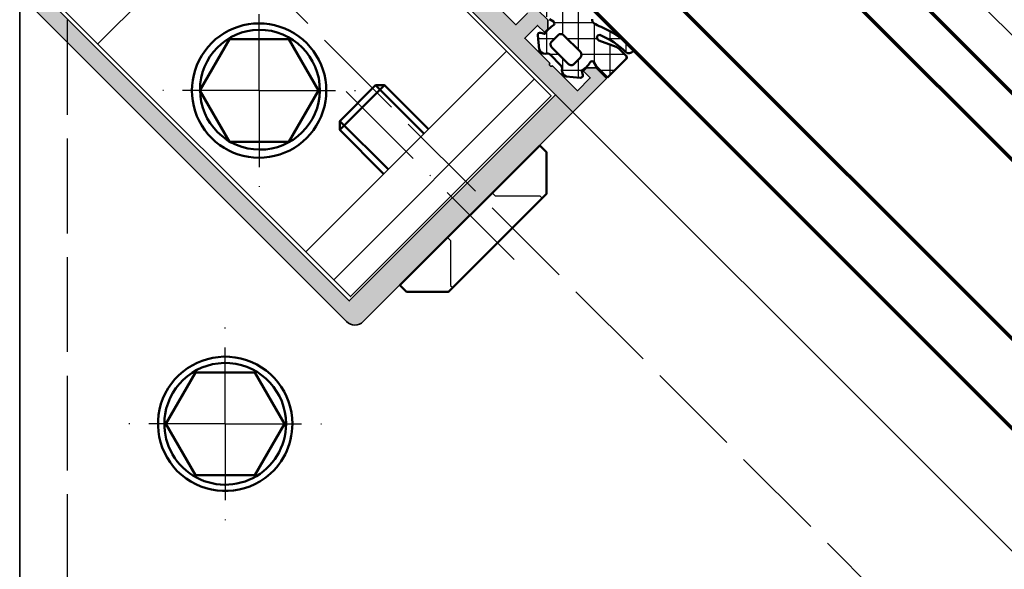
# Model space of a CAD drawing. Units: millimetres. Extents: x 2450 to 23610, y 389 to 6090.
# Drawn here: x 8331 to 8455, y 953 to 1023 of the extents above; entities that cross this region are included whole.
import ezdxf

# ---------------------------------------------------------------- set-up
doc = ezdxf.new("R2010")
doc.units = ezdxf.units.MM
doc.linetypes.add('ACAD_ISO02W100', pattern=[15, 12, -3])
doc.linetypes.add('ACAD_ISO10W100', pattern=[18, 12, -3, 0, -3])
for name, color, linetype, lineweight in [('S03_AL_Kontur', 250, 'Continuous', 35), ('S04_AL_Schraffur', 250, 'Continuous', 25), ('S05_EPDM_Kontur', 43, 'Continuous', 50), ('S06_EPDM_Schraffur', 43, 'Continuous', 25), ('S13_Zubehör_Kontur', 32, 'Continuous', 50), ('S15_Glas_Kontur', 4, 'Continuous', 70), ('S17_Verdeckt', 63, 'ACAD_ISO02W100', 25), ('S18_Mittellinie', 10, 'ACAD_ISO10W100', 25)]:
    doc.layers.add(name, color=color, linetype=linetype, lineweight=lineweight)

# ---------------------------------------------------------------- blocks, each defined once
blk = doc.blocks.new('*U16973')
at = {"ltscale": 0.8055718867212313}
for q in [(0, 14.50029396098216), (-14.50029396098216, 0), (14.50029396098216, 0), (0, -14.50029396098216)]:
    blk.add_line((0, 0), q, dxfattribs=at)

msp = doc.modelspace()

# ---------------------------------------------------------------- hatches: boundary and pattern name
at = {"layer": 'S04_AL_Schraffur'}
h = msp.add_hatch(color=256, dxfattribs=at)
edge = h.paths.add_edge_path()
edge.add_line((8331.648616821458, 1024.921087622299), (8372.064693481614, 984.5050109621432))
edge.add_arc((8373.125331909348, 985.5657374118925), 1.500031491531019, 225.0023773797778, 314.9976226202222)
edge.add_line((8374.185970337083, 984.5050109621432), (8404.945247680831, 1015.264288305893))
edge.add_line((8404.945247680831, 1015.264288305893), (8403.602779419114, 1016.606756567612))
edge.add_line((8403.602779419114, 1016.606756567612), (8402.47149279802, 1016.606726050034))
edge.add_line((8402.47149279802, 1016.606726050034), (8402.047237426927, 1016.18247067894))
edge.add_line((8402.047237426927, 1016.18247067894), (8402.895015747237, 1015.334661841049))
edge.add_line((8402.895015747237, 1015.334661841049), (8401.26836779802, 1013.708013891831))
edge.add_line((8401.26836779802, 1013.708013891831), (8398.121822387864, 1016.854620337143))
edge.add_arc((8397.984327498096, 1017.069298298937), 0.2549342503319577, 147.3616389036191, 302.63836109635, ccw=False)
edge.add_line((8397.769649536302, 1017.206793188706), (8394.621578247239, 1020.35483396019))
edge.add_line((8394.621578247239, 1020.35483396019), (8396.248897583177, 1021.982183813706))
edge.add_line((8396.248897583177, 1021.982183813706), (8397.096736938644, 1021.134374975815))
edge.add_line((8397.096736938644, 1021.134374975815), (8397.520259887864, 1021.557928442612))
edge.add_line((8397.520259887864, 1021.557928442612), (8397.520198852708, 1022.689337134018))
edge.add_line((8397.520198852708, 1022.689337134018), (8394.975338012864, 1025.234167456284))
edge.add_line((8394.975338012864, 1025.234167456284), (8394.126827270677, 1024.385656714096))
edge.add_line((8394.126827270677, 1024.385656714096), (8394.97539904802, 1023.537084936753))
edge.add_line((8394.97539904802, 1023.537084936753), (8393.490230590989, 1022.051916479721))
edge.add_line((8393.490230590989, 1022.051916479721), (8385.994869262864, 1029.547308325424))
edge.add_arc((8387.054379530895, 1030.607962011948), 1.49918252751244, 134.9691000088227, 225.0308999911773, ccw=False)
edge.add_line((8385.994869262864, 1031.668615698471), (8393.987422973802, 1039.661383032456))
edge.add_arc((8393.63398509887, 1040.014929175033), 0.4999131988331227, 314.9912257152417, 405.0087742850532)
edge.add_line((8393.9874229738, 1040.368475317612), (8393.280330688644, 1041.075598120346))
edge.add_arc((8392.57320788591, 1040.369143938041), 0.9995499836643277, 44.97289915848997, 135.02710084151)
edge.add_line((8391.866085083175, 1041.075598120346), (8391.227840454269, 1040.437322973862))
edge.add_line((8391.227840454269, 1040.437322973862), (8391.226131469895, 1040.439062475815))
edge.add_line((8391.226131469895, 1040.439062475815), (8390.658931762864, 1040.575689673081))
edge.add_line((8390.658931762864, 1040.575689673081), (8389.805721313645, 1039.722479223862))
edge.add_line((8389.805721313645, 1039.722479223862), (8389.955074340989, 1039.164526343003))
edge.add_line((8389.955074340989, 1039.164526343003), (8389.397029907395, 1039.313787817612))
edge.add_line((8389.397029907395, 1039.313787817612), (8388.532894165206, 1038.449652075424))
edge.add_line((8388.532894165206, 1038.449652075424), (8388.682247192552, 1037.891699194565))
edge.add_line((8388.682247192552, 1037.891699194565), (8388.124202758958, 1038.040960669174))
edge.add_line((8388.124202758958, 1038.040960669174), (8387.25957873552, 1037.176306128159))
edge.add_line((8387.25957873552, 1037.176306128159), (8387.409481079269, 1036.618963598862))
edge.add_line((8387.409481079269, 1036.618963598862), (8386.851558715989, 1036.768286108628))
edge.add_line((8386.851558715989, 1036.768286108628), (8385.986751587083, 1035.903478979721))
edge.add_line((8385.986751587083, 1035.903478979721), (8386.136653930833, 1035.346136450424))
edge.add_line((8386.136653930833, 1035.346136450424), (8385.578731567552, 1035.49545896019))
edge.add_line((8385.578731567552, 1035.49545896019), (8384.713924438645, 1034.63071286644))
edge.add_line((8384.713924438645, 1034.63071286644), (8384.863887817552, 1034.073370337143))
edge.add_line((8384.863887817552, 1034.073370337143), (8384.305843383958, 1034.222601294174))
edge.add_line((8384.305843383958, 1034.222601294174), (8384.304195434739, 1034.224249243393))
edge.add_line((8384.304195434739, 1034.224249243393), (8384.049495727708, 1033.969519018784))
edge.add_line((8384.049495727708, 1033.969519018784), (8381.878414184739, 1033.387884497299))
edge.add_arc((8381.599246878013, 1034.348083326192), 0.9999580871970338, 163.7916102324271, 286.21121145528485, ccw=False)
edge.add_line((8380.639034301927, 1034.627203344956), (8381.22295764177, 1036.796057104721))
edge.add_line((8381.22295764177, 1036.796057104721), (8382.11358264177, 1037.687567114487))
edge.add_line((8382.11358264177, 1037.687567114487), (8381.96465686052, 1038.245367407456))
edge.add_line((8381.96465686052, 1038.245367407456), (8382.521907837083, 1038.095495581284))
edge.add_line((8382.521907837083, 1038.095495581284), (8383.38653186052, 1038.960485815659))
edge.add_line((8383.38653186052, 1038.960485815659), (8383.237484008958, 1039.518194555893))
edge.add_line((8383.237484008958, 1039.518194555893), (8383.79473498552, 1039.368322729721))
edge.add_line((8383.79473498552, 1039.368322729721), (8384.6592979738, 1040.233282446518))
edge.add_line((8384.6592979738, 1040.233282446518), (8384.510250122239, 1040.790960669174))
edge.add_line((8384.510250122239, 1040.790960669174), (8385.067501098802, 1040.641119360581))
edge.add_line((8385.067501098802, 1040.641119360581), (8385.932003051927, 1041.505957007065))
edge.add_line((8385.932003051927, 1041.505957007065), (8385.783016235519, 1042.063757300034))
edge.add_line((8385.783016235519, 1042.063757300034), (8386.340877563645, 1041.914495825424))
edge.add_line((8386.340877563645, 1041.914495825424), (8387.204830200364, 1042.778784155503))
edge.add_line((8387.204830200364, 1042.778784155503), (8387.055843383958, 1043.336584448471))
edge.add_line((8387.055843383958, 1043.336584448471), (8387.613704712083, 1043.187322973862))
edge.add_line((8387.613704712083, 1043.187322973862), (8388.466671020677, 1044.040655493393))
edge.add_line((8388.466671020677, 1044.040655493393), (8388.31084826677, 1044.627050757065))
edge.add_arc((8387.263499830004, 1045.318530772199), 1.255023250512881, 326.5664234431537, 400.5940408473911)
edge.add_line((8388.216487915208, 1046.135168432846), (8387.615657837083, 1046.736029028549))
edge.add_arc((8387.267773363981, 1046.376682031364), 0.5001538473425493, 45.92854572011676, 134.9887255110272)
edge.add_line((8386.914180786302, 1046.730413794174), (8378.923580200364, 1038.739874243393))
edge.add_arc((8377.86294177263, 1039.799420414103), 1.499197105871569, 224.9704828946814, 315.0295171053186, ccw=False)
edge.add_line((8376.802303344895, 1038.739874243393), (8369.306880981614, 1046.235266089096))
edge.add_line((8369.306880981614, 1046.235266089096), (8370.792049438645, 1047.720434546128))
edge.add_line((8370.792049438645, 1047.720434546128), (8371.640560180833, 1046.871893286362))
edge.add_line((8371.640560180833, 1046.871893286362), (8372.489131958177, 1047.720434546128))
edge.add_line((8372.489131958177, 1047.720434546128), (8369.944271118333, 1050.265264868393))
edge.add_line((8369.944271118333, 1050.265264868393), (8368.812862426927, 1050.265325903549))
edge.add_line((8368.812862426927, 1050.265325903549), (8368.389339477706, 1049.841772436753))
edge.add_line((8368.389339477706, 1049.841772436753), (8369.23711779802, 1048.993963598862))
edge.add_line((8369.23711779802, 1048.993963598862), (8367.609798462083, 1047.366613745346))
edge.add_line((8367.609798462083, 1047.366613745346), (8364.46172717302, 1050.514685034409))
edge.add_arc((8364.324243209516, 1050.729373922467), 0.2549375587795513, 147.3650311562372, 302.63496884376286, ccw=False)
edge.add_line((8364.109554321458, 1050.866857885971), (8360.962947876145, 1054.013433813706))
edge.add_line((8360.962947876145, 1054.013433813706), (8362.589595825364, 1055.640081762924))
edge.add_line((8362.589595825364, 1055.640081762924), (8363.437435180833, 1054.792272925034))
edge.add_line((8363.437435180833, 1054.792272925034), (8363.861690551927, 1055.216528296128))
edge.add_line((8363.861690551927, 1055.216528296128), (8363.861690551927, 1056.347875952378))
edge.add_line((8363.861690551927, 1056.347875952378), (8362.51885607927, 1057.690679907456))
edge.add_line((8362.51885607927, 1057.690679907456), (8331.753963501144, 1026.925756811753))
edge.add_arc((8332.818723076252, 1025.864700385024), 1.503181191169899, 135.0998085245042, 218.8838640499638)
h.paths.add_polyline_path([(8334.375911743333, 1025.163671850815), (8372.418209106614, 987.1214050051119), (8398.510128051925, 1013.213354468003), (8360.467891723802, 1051.255621313706)], flags=16)
at = {"layer": 'S06_EPDM_Schraffur'}
h = msp.add_hatch(dxfattribs=at)
h.set_pattern_fill('NETZ', color=256, scale=2, angle=90, style=0)
h.set_pattern_definition([(90, (8863.428324072147, 712.3278582873734), (-2, 5.551115123125783e-16), []), (180, (8863.428324072147, 712.3278582873734), (-8.881784197001252e-16, -2), [])])
edge = h.paths.add_edge_path(flags=16)
edge.add_line((8397.990718872237, 1019.246374487534), (8400.160091430831, 1017.076971411362))
edge.add_arc((8400.493876176066, 1017.446776269549), 0.4981645203047368, 227.9306861006645, 305.5829529093393)
edge.add_line((8400.783748657394, 1017.041632055893), (8401.658199340989, 1017.916082739487))
edge.add_arc((8401.304280674334, 1018.268239621592), 0.4992723627648598, 315.1429629021971, 405.0849810875416)
edge.add_line((8401.656795532395, 1018.621801733628), (8399.51641467302, 1020.762213110581))
edge.add_arc((8399.182569662293, 1020.387072600514), 0.5021781491473419, 48.33347791330662, 134.7389275428314)
edge.add_line((8398.829097778489, 1020.743780493393), (8397.956722290208, 1019.87143552269))
edge.add_arc((8398.362778897907, 1019.580065583413), 0.4997783610462613, 144.3382947777455, 221.8881159195518)
edge = h.paths.add_edge_path()
edge.add_line((8399.082942993331, 1026.93735349144), (8396.318843872237, 1024.173284887924))
edge.add_line((8396.318843872237, 1024.173284887924), (8397.743404419114, 1022.748754858628))
edge.add_line((8397.743404419114, 1022.748754858628), (8398.239803344895, 1022.457464575424))
edge.add_arc((8398.058535304022, 1022.217020867624), 0.3011167203306332, -44.77970820400839, 52.987734950224876, ccw=False)
edge.add_arc((8399.611271009111, 1019.581744626591), 2.768517453420769, 118.9241445220276, 149.926168327249)
edge.add_line((8397.215450317552, 1020.96909177269), (8397.186092407394, 1020.93979489769))
edge.add_line((8397.186092407394, 1020.93979489769), (8397.147335083175, 1020.925024389878))
edge.add_line((8397.147335083175, 1020.925024389878), (8397.105831176927, 1020.927221655503))
edge.add_line((8397.105831176927, 1020.927221655503), (8396.642452270677, 1021.051550268784))
edge.add_arc((8396.564862381982, 1020.761673356168), 0.3000813477966173, 75.0151961388152, 186.41308727679)
edge.add_line((8396.266658813644, 1020.728155493393), (8396.43243029802, 1018.946295141831))
edge.add_arc((8397.193436246996, 1019.193716940009), 0.8002172208786584, 198.0106213562145, 269.9898548723934)
edge.add_line((8397.193294555831, 1018.393499731674), (8397.475338012864, 1018.423895239487))
edge.add_line((8397.475338012864, 1018.423895239487), (8397.604732544112, 1018.406866430893))
edge.add_line((8397.604732544112, 1018.406866430893), (8397.725338012864, 1018.356909155503))
edge.add_line((8397.725338012864, 1018.356909155503), (8397.827144653487, 1018.278540014878))
edge.add_line((8397.827144653487, 1018.278540014878), (8399.192012817552, 1016.913702368393))
edge.add_line((8399.192012817552, 1016.913702368393), (8399.27032092302, 1016.811895727768))
edge.add_line((8399.27032092302, 1016.811895727768), (8399.320308715989, 1016.691320776596))
edge.add_line((8399.320308715989, 1016.691320776596), (8399.337337524581, 1016.561895727768))
edge.add_line((8399.337337524581, 1016.561895727768), (8399.30694201677, 1016.279821753159))
edge.add_arc((8400.107158640798, 1016.28002406874), 0.8002166496029193, 180.0144858634062, 251.9894093372511)
edge.add_line((8399.859737426927, 1015.519018530503), (8401.641597778487, 1015.353247046128))
edge.add_arc((8401.67507320106, 1015.651510682148), 0.3001363031831876, 263.5962446289763, 374.9701257705977)
edge.add_line((8401.965023071456, 1015.729040503159), (8401.84063342302, 1016.192449926987))
edge.add_line((8401.84063342302, 1016.192449926987), (8401.838436157395, 1016.233892798081))
edge.add_line((8401.838436157395, 1016.233892798081), (8401.853206665208, 1016.272619604721))
edge.add_line((8401.853206665208, 1016.272619604721), (8401.882503540208, 1016.302038550034))
edge.add_arc((8400.495759128054, 1018.697408395781), 2.767825276739025, 300.0677111473453, 331.078600681282)
edge.add_arc((8403.130458319918, 1017.145197390216), 0.3010393984735581, 36.99121133215442, 134.7848334826997, ccw=False)
edge.add_line((8403.37090686052, 1017.326330542221), (8403.662105590989, 1016.830053686753))
edge.add_line((8403.662105590989, 1016.830053686753), (8405.086971313644, 1015.405187964096))
edge.add_line((8405.086971313644, 1015.405187964096), (8407.491085083177, 1017.809332251206))
edge.add_arc((8407.349701413545, 1017.950781224893), 0.1999928853628336, 314.9867708103424, 404.9885007576317)
edge.add_line((8407.491146118331, 1018.092169165268), (8406.57989123552, 1019.003393530503))
edge.add_line((8406.57989123552, 1019.003393530503), (8406.450435669114, 1019.115332007065))
edge.add_line((8406.450435669114, 1019.115332007065), (8406.316646606612, 1019.197332739487))
edge.add_line((8406.316646606612, 1019.197332739487), (8406.166866333175, 1019.258856176987))
edge.add_line((8406.166866333175, 1019.258856176987), (8404.007503540208, 1020.087774634018))
edge.add_arc((8404.098070247697, 1020.425838724991), 0.3499852255609862, 89.99845059359609, 255.0027345062735, ccw=False)
edge.add_line((8404.098079712083, 1020.775823950424), (8404.193782837083, 1020.747808813706))
edge.add_arc((8400.37455245939, 1011.60505068626), 9.908407886985128, 45.15103163418138, 67.32810378332738, ccw=False)
edge.add_arc((8407.78915568816, 1019.033272640176), 0.5873203752706437, 223.3912473215678, 333.8459128960326)
edge.add_line((8408.316341430831, 1018.774389624253), (8408.32775500505, 1018.835943579331))
edge.add_line((8408.32775500505, 1018.835943579331), (8408.319576294114, 1018.897955298081))
edge.add_line((8408.319576294114, 1018.897955298081), (8408.290401489427, 1018.957342505112))
edge.add_line((8408.290401489427, 1018.957342505112), (8408.025630981614, 1019.240850805893))
edge.add_line((8408.025630981614, 1019.240850805893), (8407.558834106614, 1019.686712622299))
edge.add_arc((8400.716866393645, 1012.494182926346), 9.926983711706376, 46.43087035458623, 67.29671140703992)
edge.add_line((8404.548275024583, 1021.651983618393), (8404.266475708177, 1021.78012692894))
edge.add_line((8404.266475708177, 1021.78012692894), (8404.028804809739, 1021.889746069565))
edge.add_line((8404.028804809739, 1021.889746069565), (8403.794002563644, 1022.005529760971))
edge.add_line((8403.794002563644, 1022.005529760971), (8403.56231311052, 1022.127416968003))
edge.add_line((8403.56231311052, 1022.127416968003), (8403.394527465987, 1022.224157690659))
edge.add_arc((8403.641471900588, 1022.655750050553), 0.4972459340198972, 164.7215125789969, 240.22308159078722, ccw=False)
edge.add_line((8403.161800415208, 1022.786779760971), (8403.398372680831, 1023.674017309799))
edge.add_arc((8403.108074458496, 1023.75141896312), 0.3004398006716034, 345.0706477137317, 464.9245968573806)
edge.add_line((8403.030696899583, 1024.041723608628), (8402.098690063644, 1023.791418432846))
edge.add_arc((8401.97888125227, 1024.174708963509), 0.4015791107347996, 162.794848820662, 287.3581809716597, ccw=False)
edge.add_line((8401.595272094895, 1024.293493628159), (8401.842037231614, 1025.230352759018))
edge.add_arc((8401.552994409843, 1025.307251708123), 0.2990973105707012, 345.1017399919072, 470.078199594948)
edge.add_line((8401.450313598802, 1025.588171362534), (8400.543819458177, 1025.349188208237))
edge.add_arc((8400.423948694905, 1025.745491761371), 0.4140356338696667, 163.1708991860852, 286.82910081387286, ccw=False)
edge.add_line((8400.02764514177, 1025.865362524643), (8400.278621704269, 1026.79379880394))
edge.add_arc((8399.987525432649, 1026.871110735446), 0.3011879381781439, 345.126251373236, 464.8737486267026)
edge.add_line((8399.910213501144, 1027.162207007065), (8399.082942993331, 1026.93735349144))

# ---------------------------------------------------------------- linework, layer by layer
at = {"layer": 'S03_AL_Kontur'}
for p, q in [((8330.71447375505, 904.2329009767916), (8330.714473755052, 1105.403936743393)), ((8330.714473755052, 1081.009527563706), (8544.499925011041, 867.224057210921)), ((8365.989009887864, 1045.027288794174), (8340.604183227708, 1019.642492651596)), ((8433.361478818408, 1043.664924961047), (8577.151135789785, 899.8752679896672)), ((8366.911190063645, 993.3355163332369), (8392.295955688644, 1018.720342993393)), ((8395.824092895677, 1015.192297339096), (8370.43926623552, 989.8074401613619))]:
    msp.add_line(p, q, dxfattribs=at)
for points in [[(8334.375911743333, 1025.163671850815), (8372.418209106614, 987.1214050051119), (8398.510128051925, 1013.213354468003), (8360.467891723802, 1051.255621313706)], [(8334.947505981614, 1025.29916989769), (8372.567867309737, 987.678808569565), (8397.952693969895, 1013.063665747299), (8360.33233264177, 1050.684027075424)]]:
    msp.add_lwpolyline(points, close=True, dxfattribs=at)
for points in [[(8394.97539904802, 1023.537084936753), (8393.490230590989, 1022.051916479721), (8385.994869262864, 1029.547308325424, -0.4145295161539375)], [(8331.648616821458, 1024.921087622299), (8372.064693481614, 984.5050109621432, 0.4141892564840338), (8374.185970337083, 984.5050109621432), (8404.945247680831, 1015.264288305893), (8403.602779419114, 1016.606756567612), (8402.47149279802, 1016.606726050034), (8402.047237426927, 1016.18247067894), (8402.895015747237, 1015.334661841049), (8401.26836779802, 1013.708013891831), (8398.121822387864, 1016.854620337143, -0.8045719624639384), (8397.769649536302, 1017.206793188706), (8394.621578247239, 1020.35483396019), (8396.248897583177, 1021.982183813706), (8397.096736938644, 1021.134374975815), (8397.520259887864, 1021.557928442612), (8397.520198852708, 1022.689337134018), (8394.975338012864, 1025.234167456284)]]:
    msp.add_lwpolyline(points, format="xyb", dxfattribs=at)
at = {"layer": 'S05_EPDM_Kontur'}
msp.add_lwpolyline([(8397.743404419114, 1022.748754858628), (8398.239803344895, 1022.457464575424, -0.4545013571824668), (8398.27227404802, 1022.004919409409, 0.1361030211641926), (8397.215450317552, 1020.96909177269), (8397.186092407394, 1020.93979489769), (8397.147335083175, 1020.925024389878), (8397.105831176927, 1020.927221655503), (8396.642452270677, 1021.051550268784, 0.5283441819539165), (8396.266658813644, 1020.728155493393), (8396.43243029802, 1018.946295141831, 0.3248195222575836), (8397.193294555831, 1018.393499731674), (8397.475338012864, 1018.423895239487), (8397.604732544112, 1018.406866430893), (8397.725338012864, 1018.356909155503), (8397.827144653487, 1018.278540014878), (8399.192012817552, 1016.913702368393), (8399.27032092302, 1016.811895727768), (8399.320308715989, 1016.691320776596), (8399.337337524581, 1016.561895727768), (8399.30694201677, 1016.279821753159, 0.3247987320874718), (8399.859737426927, 1015.519018530503), (8401.641597778487, 1015.353247046128, 0.5282101815580107), (8401.965023071456, 1015.729040503159), (8401.84063342302, 1016.192449926987), (8401.838436157395, 1016.233892798081), (8401.853206665208, 1016.272619604721), (8401.882503540208, 1016.302038550034, 0.1361424219952581), (8402.918392212083, 1017.358862280503, -0.4546391878859151), (8403.37090686052, 1017.326330542221), (8403.662105590989, 1016.830053686753), (8405.086971313644, 1015.405187964096), (8407.491085083177, 1017.809332251206, 0.4142224058072361), (8407.491146118331, 1018.092169165268), (8406.57989123552, 1019.003393530503), (8406.450435669114, 1019.115332007065), (8406.316646606612, 1019.197332739487), (8406.166866333175, 1019.258856176987), (8404.007503540208, 1020.087774634018, -0.8770095314917256), (8404.098079712083, 1020.775823950424), (8404.193782837083, 1020.747808813706, -0.09706889281002583), (8407.362361938644, 1018.629797339096, 0.5230911177389589), (8408.316341430831, 1018.774389624253), (8408.32775500505, 1018.835943579331), (8408.319576294114, 1018.897955298081), (8408.290401489427, 1018.957342505112), (8408.025630981614, 1019.240850805893), (8407.558834106614, 1019.686712622299, 0.09129680201987134), (8404.548275024583, 1021.651983618393), (8404.266475708177, 1021.78012692894), (8404.028804809739, 1021.889746069565), (8403.794002563644, 1022.005529760971), (8403.56231311052, 1022.127416968003), (8403.394527465987, 1022.224157690659, -0.3418967649406882), (8403.161800415208, 1022.786779760971)], format="xyb", dxfattribs=at)
msp.add_lwpolyline([(8397.990718872237, 1019.246374487534), (8400.160091430831, 1017.076971411362, 0.3524119500147685), (8400.783748657394, 1017.041632055893), (8401.658199340989, 1017.916082739487, 0.4139171932279224), (8401.656795532395, 1018.621801733628), (8399.51641467302, 1020.762213110581, 0.3959555150438788), (8398.829097778489, 1020.743780493393), (8397.956722290208, 1019.87143552269, 0.3519095103422151)], format="xyb", close=True, dxfattribs=at)
at = {"layer": 'S13_Zubehör_Kontur'}
for p, q in [((8376.88067248552, 1014.407598852768), (8371.223812133958, 1008.750738501206)), ((8381.844051391769, 1008.312780737534), (8375.749263794112, 1014.40756833519)), ((8377.3184776613, 1003.787329077378), (8371.223751098802, 1009.882086157456))]:
    msp.add_line(p, q, dxfattribs=at)
for points in [[(8354.124019653489, 1008.736425757065, 0.7265552821544025), (8369.500972778487, 1013.732458471909, 1.376428640064508)], [(8361.001094848802, 1021.432440161362, 2.363133882461487), (8368.701046020677, 1013.732397436753, 0.4141383402790319)], [(8361.710384399583, 964.693930029526, 0.2401506439453815), (8365.214412719895, 971.5709899660494, 4.165548863029781)], [(8349.109493286302, 972.7759460207369, 1.082009434227666), (8364.414424926927, 971.5709289308932, 0.924352700519404)]]:
    msp.add_lwpolyline(points, format="xyb", close=True, dxfattribs=at)
for points in [[(8364.755123169114, 1020.233435034409), (8357.248043090987, 1020.233343481674), (8353.494014770677, 1013.732427954331), (8357.248043090989, 1007.231420874253), (8364.755123169114, 1007.231420874253), (8368.508052856612, 1013.732397436753)], [(8396.502803833175, 1006.806280493393), (8378.825252563645, 989.1286376711275), (8379.673763305833, 988.2800964113619), (8384.976924926925, 988.2800048586275), (8397.351314575362, 1000.654455542221), (8397.351314575364, 1005.957678198471)], [(8352.961483032395, 978.0719054933932), (8349.207454712083, 971.570898413315), (8352.961483032395, 965.069921850815), (8360.468502075362, 965.0699371096041), (8364.221431762862, 971.5709289308932), (8360.468502075364, 978.0719360109713)]]:
    msp.add_lwpolyline(points, close=True, dxfattribs=at)
msp.add_lwpolyline([(8376.752864868333, 1003.221685766831), (8371.223812133958, 1008.750738501206), (8371.223751098802, 1009.882086157456), (8375.749263794112, 1014.40756833519), (8376.88067248552, 1014.407598852768), (8382.409725219895, 1008.878546118393)], dxfattribs=at)
at = {"layer": 'S15_Glas_Kontur'}
for p, q in [((8416.266048462081, 1044.954229712143), (8569.2477817014, 891.9719139012816)), ((8557.934711583897, 880.6588437837775), (8404.953060180831, 1033.641271948471))]:
    msp.add_line(p, q, dxfattribs=at)
msp.add_lwpolyline([(8573.491420155136, 896.2155523550161), (8420.509395630052, 1049.197576880112), (8399.296199829269, 1027.984442114487), (8552.278157776791, 875.0022899766707)], dxfattribs=at)
at = {"layer": 'S17_Verdeckt'}
for p, q in [((8390.49248889177, 1000.795935034409), (8390.881343872239, 1000.40708005394)), ((8390.881343872239, 1000.40708005394), (8396.538936645677, 1000.406347632065)), ((8396.538936645677, 1000.406347632065), (8396.821102173019, 1000.124182104721)), ((8384.835567505052, 995.1389831301119), (8385.22442248552, 994.7501281496432)), ((8385.22442248552, 994.7501281496432), (8385.225154907395, 989.0925353762057)), ((8385.225154907395, 989.0925353762057), (8385.507259399583, 988.81040036644))]:
    msp.add_line(p, q, dxfattribs=at)
msp.add_lwpolyline([(8336.71447375505, 907.1423705812838), (8452.008113891769, 791.8487228151705), (8452.00811389177, 937.371679663315), (8336.714473755052, 1052.665319800034)], close=True, dxfattribs=at)
at = {"layer": 'S18_Mittellinie'}
msp.add_line((8393.285518676927, 992.3459838625338), (8371.365230590989, 1014.266271948471), dxfattribs=at)

# ---------------------------------------------------------------- block references
for p in [(8361.00088760775, 1013.732437671569), (8356.714515947151, 971.570861530208)]:
    msp.add_blockref('*U16973', p, dxfattribs=at)

doc.saveas('drawing.dxf')
